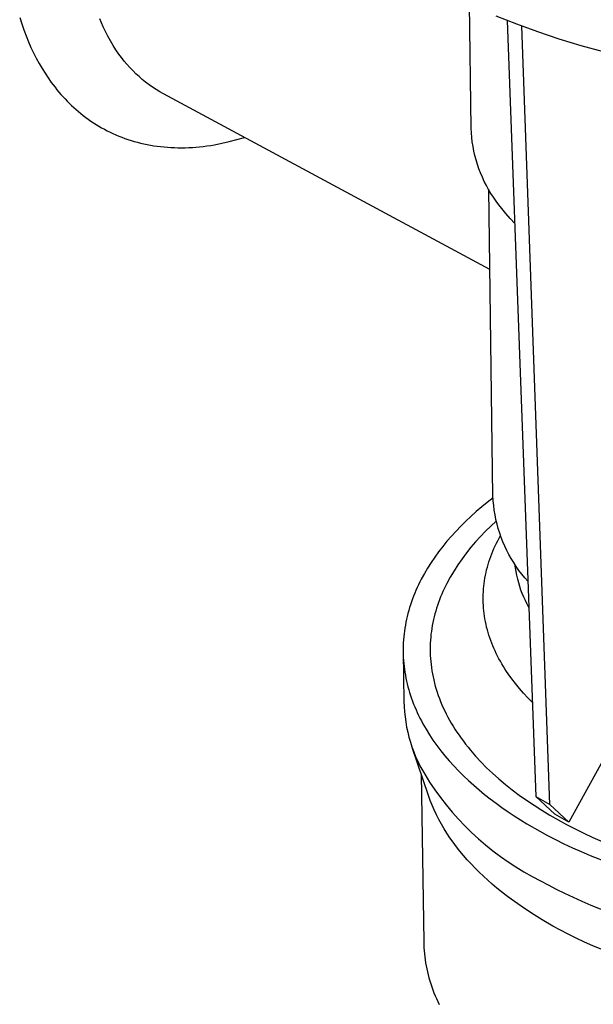
# Model space of a CAD drawing. Units: millimetres. Extents: x -751 to 302, y -760 to 734.
# Drawn here: x -615 to -586, y -623 to -573 of the extents above; entities that cross this region are included whole.
import ezdxf

# ---------------------------------------------------------------- set-up
doc = ezdxf.new("R2010")
doc.units = ezdxf.units.MM
doc.header["$MEASUREMENT"] = 0
doc.layers.add('Default', color=7, linetype='Continuous', true_color=0x000000)

msp = doc.modelspace()

# ---------------------------------------------------------------- linework, layer by layer
at = {"layer": 'Default', "color": 7, "true_color": 0xffffff}
for p, q in [((-591.876, -578.186), (-591.964, -571.867)), ((-614.89, -572.532), (-614.788, -572.856)), ((-610.637, -573.008), (-610.799, -572.61)), ((-589.552, -572.887), (-590.596, -572.471)), ((-614.788, -572.856), (-614.679, -573.172)), ((-614.679, -573.172), (-614.564, -573.479)), ((-610.521, -573.252), (-610.637, -573.008)), ((-590.029, -572.701), (-588.581, -612.253)), ((-588.48, -573.277), (-589.552, -572.887)), ((-587.854, -612.654), (-589.296, -572.983)), ((-614.564, -573.479), (-614.443, -573.777)), ((-610.397, -573.492), (-610.521, -573.252)), ((-610.266, -573.728), (-610.397, -573.492)), ((-587.382, -573.643), (-588.48, -573.277)), ((-586.263, -573.982), (-587.382, -573.643)), ((-614.443, -573.777), (-614.315, -574.067)), ((-614.315, -574.067), (-614.182, -574.348)), ((-610.127, -573.959), (-610.266, -573.728)), ((-609.981, -574.186), (-610.127, -573.959)), ((-609.827, -574.408), (-609.981, -574.186)), ((-585.126, -574.296), (-586.263, -573.982)), ((-614.182, -574.348), (-614.044, -574.62)), ((-614.044, -574.62), (-613.9, -574.883)), ((-609.698, -574.586), (-609.827, -574.408)), ((-609.562, -574.758), (-609.698, -574.586)), ((-613.9, -574.883), (-613.751, -575.138)), ((-613.751, -575.138), (-613.598, -575.384)), ((-609.422, -574.927), (-609.562, -574.758)), ((-609.275, -575.09), (-609.422, -574.927)), ((-609.124, -575.249), (-609.275, -575.09)), ((-613.598, -575.384), (-613.44, -575.62)), ((-613.44, -575.62), (-613.278, -575.848)), ((-608.967, -575.403), (-609.124, -575.249)), ((-608.806, -575.552), (-608.967, -575.403)), ((-608.64, -575.695), (-608.806, -575.552)), ((-608.469, -575.833), (-608.64, -575.695)), ((-613.278, -575.848), (-613.089, -576.097)), ((-613.089, -576.097), (-612.992, -576.219)), ((-608.294, -575.965), (-608.469, -575.833)), ((-608.114, -576.091), (-608.294, -575.965)), ((-607.931, -576.212), (-608.114, -576.091)), ((-612.992, -576.219), (-612.892, -576.339)), ((-612.892, -576.339), (-612.79, -576.458)), ((-612.79, -576.458), (-612.685, -576.574)), ((-612.685, -576.574), (-612.579, -576.689)), ((-612.579, -576.689), (-612.47, -576.803)), ((-607.744, -576.326), (-607.931, -576.212)), ((-607.553, -576.434), (-607.744, -576.326)), ((-590.917, -585.394), (-607.553, -576.434)), ((-612.47, -576.803), (-612.359, -576.914)), ((-612.359, -576.914), (-612.245, -577.023)), ((-612.245, -577.023), (-612.13, -577.13)), ((-612.13, -577.13), (-612.012, -577.235)), ((-612.012, -577.235), (-611.892, -577.338)), ((-611.892, -577.338), (-611.77, -577.438)), ((-611.77, -577.438), (-611.646, -577.537)), ((-611.646, -577.537), (-611.519, -577.632)), ((-611.519, -577.632), (-611.391, -577.726)), ((-611.391, -577.726), (-611.26, -577.817)), ((-611.26, -577.817), (-611.127, -577.906)), ((-611.127, -577.906), (-610.992, -577.992)), ((-610.992, -577.992), (-610.854, -578.075)), ((-610.854, -578.075), (-610.715, -578.156)), ((-610.715, -578.156), (-610.574, -578.234)), ((-591.863, -578.42), (-591.876, -578.186)), ((-610.574, -578.234), (-610.43, -578.309)), ((-610.43, -578.309), (-610.285, -578.382)), ((-610.285, -578.382), (-610.137, -578.451)), ((-610.137, -578.451), (-609.988, -578.518)), ((-609.988, -578.518), (-609.836, -578.582)), ((-609.836, -578.582), (-609.683, -578.643)), ((-609.683, -578.643), (-609.528, -578.7)), ((-609.528, -578.7), (-609.371, -578.755)), ((-603.819, -578.767), (-603.435, -578.652)), ((-591.842, -578.653), (-591.863, -578.42)), ((-591.813, -578.886), (-591.842, -578.653)), ((-609.371, -578.755), (-609.212, -578.806)), ((-609.212, -578.806), (-609.051, -578.855)), ((-609.051, -578.855), (-608.889, -578.9)), ((-608.889, -578.9), (-608.725, -578.942)), ((-608.725, -578.942), (-608.559, -578.98)), ((-608.559, -578.98), (-608.392, -579.015)), ((-608.392, -579.015), (-608.223, -579.047)), ((-608.223, -579.047), (-608.052, -579.076)), ((-608.052, -579.076), (-607.88, -579.101)), ((-607.88, -579.101), (-607.706, -579.123)), ((-607.706, -579.123), (-607.531, -579.141)), ((-607.531, -579.141), (-607.355, -579.156)), ((-607.355, -579.156), (-607.178, -579.167)), ((-607.178, -579.167), (-606.999, -579.175)), ((-606.999, -579.175), (-606.819, -579.179)), ((-606.819, -579.179), (-606.637, -579.18)), ((-606.637, -579.18), (-606.455, -579.177)), ((-606.455, -579.177), (-606.272, -579.171)), ((-606.272, -579.171), (-606.087, -579.161)), ((-606.087, -579.161), (-605.902, -579.148)), ((-605.902, -579.148), (-605.716, -579.131)), ((-605.716, -579.131), (-605.529, -579.11)), ((-605.529, -579.11), (-605.341, -579.086)), ((-605.341, -579.086), (-605.153, -579.059)), ((-605.153, -579.059), (-604.964, -579.027)), ((-604.964, -579.027), (-604.584, -578.954)), ((-604.584, -578.954), (-604.202, -578.867)), ((-604.202, -578.867), (-603.819, -578.767)), ((-591.777, -579.117), (-591.813, -578.886)), ((-591.732, -579.347), (-591.777, -579.117)), ((-591.679, -579.575), (-591.732, -579.347)), ((-591.619, -579.801), (-591.679, -579.575)), ((-591.55, -580.026), (-591.619, -579.801)), ((-591.474, -580.247), (-591.55, -580.026)), ((-591.39, -580.466), (-591.474, -580.247)), ((-591.299, -580.682), (-591.39, -580.466)), ((-591.201, -580.894), (-591.299, -580.682)), ((-591.095, -581.103), (-591.201, -580.894)), ((-590.982, -581.308), (-591.095, -581.103)), ((-590.862, -581.509), (-590.982, -581.308)), ((-590.759, -596.944), (-590.973, -581.298)), ((-590.735, -581.706), (-590.862, -581.509)), ((-590.601, -581.899), (-590.735, -581.706)), ((-590.461, -582.086), (-590.601, -581.899)), ((-590.314, -582.269), (-590.461, -582.086)), ((-590.102, -582.531), (-590.314, -582.269)), ((-589.881, -582.786), (-590.102, -582.531)), ((-589.651, -583.033), (-589.881, -582.786)), ((-591.05, -597.259), (-591.335, -597.492)), ((-590.758, -597.031), (-591.05, -597.259)), ((-590.745, -597.183), (-590.759, -596.944)), ((-590.723, -597.421), (-590.745, -597.183)), ((-591.613, -597.73), (-591.883, -597.972)), ((-591.335, -597.492), (-591.613, -597.73)), ((-590.693, -597.658), (-590.723, -597.421)), ((-590.654, -597.893), (-590.693, -597.658)), ((-592.145, -598.218), (-592.399, -598.468)), ((-591.883, -597.972), (-592.145, -598.218)), ((-590.599, -598.222), (-590.874, -598.469)), ((-590.607, -598.128), (-590.654, -597.893)), ((-590.552, -598.36), (-590.607, -598.128)), ((-592.644, -598.722), (-592.88, -598.98)), ((-592.399, -598.468), (-592.644, -598.722)), ((-591.14, -598.726), (-591.398, -598.991)), ((-590.874, -598.469), (-591.14, -598.726)), ((-590.489, -598.591), (-590.552, -598.36)), ((-590.418, -598.819), (-590.489, -598.591)), ((-593.107, -599.242), (-593.324, -599.507)), ((-592.88, -598.98), (-593.107, -599.242)), ((-591.646, -599.264), (-591.886, -599.546)), ((-591.398, -598.991), (-591.646, -599.264)), ((-590.587, -599.342), (-590.521, -599.209)), ((-590.521, -599.209), (-590.452, -599.077)), ((-590.452, -599.077), (-590.38, -598.945)), ((-590.339, -599.044), (-590.418, -598.819)), ((-590.252, -599.267), (-590.339, -599.044)), ((-590.158, -599.486), (-590.252, -599.267)), ((-593.532, -599.776), (-593.729, -600.049)), ((-593.324, -599.507), (-593.532, -599.776)), ((-591.886, -599.546), (-592.116, -599.835)), ((-590.822, -599.88), (-590.768, -599.744)), ((-590.768, -599.744), (-590.71, -599.61)), ((-590.71, -599.61), (-590.65, -599.476)), ((-590.65, -599.476), (-590.587, -599.342)), ((-590.056, -599.702), (-590.158, -599.486)), ((-589.946, -599.915), (-590.056, -599.702)), ((-593.729, -600.049), (-593.916, -600.324)), ((-592.336, -600.132), (-592.547, -600.436)), ((-592.116, -599.835), (-592.336, -600.132)), ((-591.008, -600.425), (-590.966, -600.288)), ((-590.966, -600.288), (-590.921, -600.151)), ((-590.921, -600.151), (-590.873, -600.015)), ((-590.873, -600.015), (-590.822, -599.88)), ((-589.83, -600.123), (-589.946, -599.915)), ((-589.705, -600.327), (-589.83, -600.123)), ((-594.093, -600.603), (-594.259, -600.884)), ((-593.916, -600.324), (-594.093, -600.603)), ((-592.747, -600.747), (-592.937, -601.064)), ((-592.547, -600.436), (-592.747, -600.747)), ((-591.114, -600.838), (-591.082, -600.7)), ((-591.082, -600.7), (-591.046, -600.562)), ((-591.046, -600.562), (-591.008, -600.425)), ((-589.574, -600.527), (-589.705, -600.327)), ((-589.614, -600.592), (-589.64, -600.399)), ((-589.582, -600.785), (-589.614, -600.592)), ((-589.544, -600.976), (-589.582, -600.785)), ((-589.437, -600.722), (-589.574, -600.527)), ((-589.292, -600.912), (-589.437, -600.722)), ((-594.413, -601.169), (-594.486, -601.312)), ((-594.259, -600.884), (-594.413, -601.169)), ((-592.937, -601.064), (-593.116, -601.387)), ((-591.211, -601.392), (-591.192, -601.253)), ((-591.192, -601.253), (-591.169, -601.115)), ((-591.169, -601.115), (-591.143, -600.976)), ((-591.143, -600.976), (-591.114, -600.838)), ((-589.5, -601.166), (-589.544, -600.976)), ((-589.45, -601.354), (-589.5, -601.166)), ((-589.141, -601.097), (-589.292, -600.912)), ((-588.983, -601.277), (-589.141, -601.097)), ((-594.688, -601.744), (-594.75, -601.889)), ((-594.624, -601.599), (-594.688, -601.744)), ((-594.557, -601.455), (-594.624, -601.599)), ((-594.486, -601.312), (-594.557, -601.455)), ((-593.313, -601.8), (-593.374, -601.939)), ((-593.25, -601.661), (-593.313, -601.8)), ((-593.184, -601.524), (-593.25, -601.661)), ((-593.116, -601.387), (-593.184, -601.524)), ((-591.251, -601.81), (-591.241, -601.67)), ((-591.241, -601.67), (-591.228, -601.531)), ((-591.228, -601.531), (-591.211, -601.392)), ((-589.394, -601.541), (-589.45, -601.354)), ((-589.332, -601.725), (-589.394, -601.541)), ((-589.264, -601.908), (-589.332, -601.725)), ((-594.864, -602.182), (-594.917, -602.328)), ((-594.809, -602.035), (-594.864, -602.182)), ((-594.75, -601.889), (-594.809, -602.035)), ((-593.487, -602.221), (-593.54, -602.363)), ((-593.432, -602.079), (-593.487, -602.221)), ((-593.374, -601.939), (-593.432, -602.079)), ((-591.26, -602.088), (-591.257, -601.949)), ((-591.26, -602.227), (-591.26, -602.088)), ((-591.257, -602.367), (-591.26, -602.227)), ((-591.257, -601.949), (-591.251, -601.81)), ((-589.19, -602.088), (-589.264, -601.908)), ((-589.11, -602.266), (-589.19, -602.088)), ((-589.025, -602.442), (-589.11, -602.266)), ((-595.057, -602.771), (-595.097, -602.919)), ((-595.013, -602.623), (-595.057, -602.771)), ((-594.966, -602.475), (-595.013, -602.623)), ((-594.917, -602.328), (-594.966, -602.475)), ((-593.68, -602.795), (-593.721, -602.941)), ((-593.636, -602.65), (-593.68, -602.795)), ((-593.589, -602.506), (-593.636, -602.65)), ((-593.54, -602.363), (-593.589, -602.506)), ((-591.251, -602.506), (-591.257, -602.367)), ((-591.241, -602.645), (-591.251, -602.506)), ((-591.228, -602.784), (-591.241, -602.645)), ((-591.212, -602.922), (-591.228, -602.784)), ((-588.934, -602.614), (-589.025, -602.442)), ((-595.169, -603.217), (-595.2, -603.366)), ((-595.135, -603.068), (-595.169, -603.217)), ((-595.097, -602.919), (-595.135, -603.068)), ((-593.793, -603.235), (-593.825, -603.383)), ((-593.758, -603.087), (-593.793, -603.235)), ((-593.721, -602.941), (-593.758, -603.087)), ((-591.192, -603.061), (-591.212, -602.922)), ((-591.17, -603.199), (-591.192, -603.061)), ((-591.144, -603.337), (-591.17, -603.199)), ((-595.254, -603.665), (-595.275, -603.815)), ((-595.228, -603.515), (-595.254, -603.665)), ((-595.2, -603.366), (-595.228, -603.515)), ((-593.879, -603.681), (-593.901, -603.832)), ((-593.853, -603.532), (-593.879, -603.681)), ((-593.825, -603.383), (-593.853, -603.532)), ((-591.115, -603.475), (-591.144, -603.337)), ((-591.083, -603.613), (-591.115, -603.475)), ((-591.047, -603.75), (-591.083, -603.613)), ((-591.009, -603.886), (-591.047, -603.75)), ((-595.322, -604.265), (-595.332, -604.415)), ((-595.31, -604.115), (-595.322, -604.265)), ((-595.294, -603.965), (-595.31, -604.115)), ((-595.275, -603.815), (-595.294, -603.965)), ((-593.947, -604.286), (-593.956, -604.439)), ((-593.935, -604.134), (-593.947, -604.286)), ((-593.92, -603.983), (-593.935, -604.134)), ((-593.901, -603.832), (-593.92, -603.983)), ((-590.967, -604.023), (-591.009, -603.886)), ((-590.923, -604.158), (-590.967, -604.023)), ((-590.875, -604.294), (-590.923, -604.158)), ((-590.824, -604.429), (-590.875, -604.294)), ((-595.338, -604.566), (-595.341, -604.716)), ((-595.341, -604.716), (-595.341, -604.866)), ((-595.332, -604.415), (-595.338, -604.566)), ((-593.961, -604.593), (-593.963, -604.747)), ((-593.963, -604.747), (-593.961, -604.901)), ((-593.956, -604.439), (-593.961, -604.593)), ((-590.77, -604.563), (-590.824, -604.429)), ((-590.713, -604.697), (-590.77, -604.563)), ((-590.653, -604.83), (-590.713, -604.697)), ((-595.341, -604.866), (-595.338, -605.017)), ((-595.341, -604.894), (-595.302, -607.402)), ((-595.338, -605.017), (-595.331, -605.167)), ((-595.331, -605.167), (-595.322, -605.317)), ((-595.322, -605.317), (-595.309, -605.467)), ((-593.961, -604.901), (-593.956, -605.056)), ((-593.956, -605.056), (-593.947, -605.211)), ((-593.947, -605.211), (-593.934, -605.367)), ((-590.59, -604.962), (-590.653, -604.83)), ((-590.524, -605.094), (-590.59, -604.962)), ((-590.455, -605.226), (-590.524, -605.094)), ((-590.383, -605.356), (-590.455, -605.226)), ((-595.309, -605.467), (-595.293, -605.617)), ((-595.293, -605.617), (-595.274, -605.767)), ((-595.274, -605.767), (-595.252, -605.916)), ((-593.934, -605.367), (-593.918, -605.523)), ((-593.918, -605.523), (-593.899, -605.68)), ((-593.899, -605.68), (-593.875, -605.837)), ((-590.309, -605.486), (-590.383, -605.356)), ((-590.231, -605.615), (-590.309, -605.486)), ((-590.151, -605.743), (-590.231, -605.615)), ((-590.068, -605.871), (-590.151, -605.743)), ((-595.252, -605.916), (-595.227, -606.065)), ((-595.227, -606.065), (-595.198, -606.214)), ((-595.198, -606.214), (-595.167, -606.363)), ((-593.875, -605.837), (-593.848, -605.994)), ((-593.848, -605.994), (-593.817, -606.151)), ((-593.817, -606.151), (-593.782, -606.308)), ((-593.782, -606.308), (-593.743, -606.466)), ((-589.983, -605.998), (-590.068, -605.871)), ((-589.804, -606.248), (-589.983, -605.998)), ((-589.614, -606.496), (-589.804, -606.248)), ((-595.167, -606.363), (-595.132, -606.511)), ((-595.132, -606.511), (-595.094, -606.659)), ((-595.094, -606.659), (-595.054, -606.807)), ((-595.054, -606.807), (-595.01, -606.955)), ((-593.743, -606.466), (-593.701, -606.624)), ((-593.701, -606.624), (-593.655, -606.781)), ((-593.655, -606.781), (-593.605, -606.939)), ((-589.414, -606.739), (-589.614, -606.496)), ((-589.204, -606.979), (-589.414, -606.739)), ((-595.01, -606.955), (-594.963, -607.101)), ((-594.963, -607.101), (-594.913, -607.248)), ((-594.913, -607.248), (-594.86, -607.394)), ((-593.605, -606.939), (-593.551, -607.097)), ((-593.551, -607.097), (-593.493, -607.255)), ((-593.493, -607.255), (-593.431, -607.412)), ((-588.985, -607.215), (-589.204, -606.979)), ((-588.757, -607.447), (-588.985, -607.215)), ((-595.302, -607.402), (-595.292, -607.665)), ((-595.292, -607.665), (-595.273, -607.927)), ((-594.86, -607.394), (-594.805, -607.539)), ((-594.805, -607.539), (-594.746, -607.684)), ((-594.746, -607.684), (-594.684, -607.829)), ((-594.684, -607.829), (-594.619, -607.973)), ((-593.431, -607.412), (-593.365, -607.57)), ((-593.365, -607.57), (-593.295, -607.727)), ((-593.295, -607.727), (-593.222, -607.885)), ((-595.273, -607.927), (-595.245, -608.189)), ((-595.245, -608.189), (-595.208, -608.45)), ((-594.619, -607.973), (-594.552, -608.116)), ((-594.552, -608.116), (-594.482, -608.258)), ((-594.482, -608.258), (-594.408, -608.4)), ((-593.222, -607.885), (-593.144, -608.042)), ((-593.144, -608.042), (-593.063, -608.198)), ((-593.063, -608.198), (-592.978, -608.355)), ((-595.208, -608.45), (-595.162, -608.709)), ((-595.162, -608.709), (-595.107, -608.966)), ((-594.408, -608.4), (-594.332, -608.542)), ((-594.332, -608.542), (-594.172, -608.822)), ((-594.172, -608.822), (-594, -609.1)), ((-592.978, -608.355), (-592.888, -608.511)), ((-592.888, -608.511), (-592.795, -608.667)), ((-592.795, -608.667), (-592.698, -608.822)), ((-592.698, -608.822), (-592.597, -608.977)), ((-595.107, -608.966), (-595.043, -609.221)), ((-595.043, -609.221), (-594.971, -609.474)), ((-594, -609.1), (-593.818, -609.374)), ((-592.597, -608.977), (-592.492, -609.131)), ((-592.492, -609.131), (-592.383, -609.284)), ((-592.383, -609.284), (-592.27, -609.437)), ((-594.971, -609.474), (-594.89, -609.725)), ((-594.89, -609.725), (-594.801, -609.972)), ((-594.048, -612.204), (-594.862, -609.799)), ((-593.818, -609.374), (-593.626, -609.646)), ((-593.626, -609.646), (-593.423, -609.914)), ((-592.27, -609.437), (-592.154, -609.59)), ((-592.154, -609.59), (-592.033, -609.741)), ((-592.033, -609.741), (-591.909, -609.892)), ((-594.801, -609.972), (-594.703, -610.216)), ((-594.703, -610.216), (-594.597, -610.457)), ((-593.423, -609.914), (-593.211, -610.178)), ((-593.211, -610.178), (-592.988, -610.438)), ((-591.909, -609.892), (-591.649, -610.192)), ((-591.649, -610.192), (-591.374, -610.488)), ((-584.997, -610.106), (-586.886, -613.553)), ((-594.597, -610.457), (-594.483, -610.694)), ((-594.483, -610.694), (-594.242, -611.108)), ((-592.988, -610.438), (-592.757, -610.695)), ((-592.757, -610.695), (-592.516, -610.948)), ((-591.374, -610.488), (-591.084, -610.781)), ((-591.084, -610.781), (-590.78, -611.069)), ((-594.42, -611.106), (-594.292, -619.653)), ((-594.242, -611.108), (-593.988, -611.513)), ((-592.516, -610.948), (-592.267, -611.197)), ((-592.267, -611.197), (-592.009, -611.441)), ((-590.78, -611.069), (-590.461, -611.353)), ((-593.988, -611.513), (-593.721, -611.91)), ((-592.009, -611.441), (-591.743, -611.681)), ((-591.743, -611.681), (-591.469, -611.917)), ((-590.461, -611.353), (-590.128, -611.633)), ((-590.128, -611.633), (-589.782, -611.908)), ((-593.96, -612.451), (-594.048, -612.204)), ((-593.721, -611.91), (-593.44, -612.297)), ((-593.44, -612.297), (-593.147, -612.675)), ((-591.469, -611.917), (-591.188, -612.149)), ((-591.188, -612.149), (-590.899, -612.375)), ((-589.782, -611.908), (-589.423, -612.177)), ((-589.423, -612.177), (-589.05, -612.441)), ((-588.581, -612.253), (-587.854, -612.654)), ((-587.614, -613.153), (-588.581, -612.253)), ((-593.863, -612.695), (-593.96, -612.451)), ((-593.758, -612.938), (-593.863, -612.695)), ((-593.147, -612.675), (-592.842, -613.043)), ((-590.899, -612.375), (-590.604, -612.598)), ((-590.604, -612.598), (-590.302, -612.815)), ((-590.302, -612.815), (-589.994, -613.028)), ((-589.05, -612.441), (-588.666, -612.7)), ((-588.666, -612.7), (-588.269, -612.953)), ((-587.854, -612.654), (-586.886, -613.553)), ((-593.645, -613.18), (-593.758, -612.938)), ((-593.523, -613.419), (-593.645, -613.18)), ((-592.842, -613.043), (-592.524, -613.401)), ((-589.994, -613.028), (-589.681, -613.236)), ((-589.681, -613.236), (-589.361, -613.439)), ((-588.269, -612.953), (-587.861, -613.199)), ((-587.861, -613.199), (-587.442, -613.439)), ((-586.886, -613.553), (-587.614, -613.153)), ((-593.393, -613.657), (-593.523, -613.419)), ((-593.255, -613.892), (-593.393, -613.657)), ((-592.524, -613.401), (-592.194, -613.747)), ((-592.194, -613.747), (-591.854, -614.083)), ((-589.361, -613.439), (-589.037, -613.637)), ((-589.037, -613.637), (-588.374, -614.019)), ((-587.442, -613.439), (-587.013, -613.673)), ((-587.013, -613.673), (-586.573, -613.9)), ((-593.109, -614.125), (-593.255, -613.892)), ((-592.955, -614.356), (-593.109, -614.125)), ((-591.854, -614.083), (-591.502, -614.407)), ((-588.374, -614.019), (-587.977, -614.234)), ((-587.977, -614.234), (-587.567, -614.446)), ((-586.573, -613.9), (-586.124, -614.12)), ((-586.124, -614.12), (-585.666, -614.333)), ((-585.666, -614.333), (-585.2, -614.539)), ((-592.794, -614.585), (-592.955, -614.356)), ((-592.625, -614.811), (-592.794, -614.585)), ((-592.449, -615.035), (-592.625, -614.811)), ((-591.502, -614.407), (-591.139, -614.719)), ((-591.139, -614.719), (-590.767, -615.019)), ((-587.567, -614.446), (-587.145, -614.655)), ((-587.145, -614.655), (-586.71, -614.86)), ((-592.266, -615.255), (-592.449, -615.035)), ((-592.076, -615.473), (-592.266, -615.255)), ((-590.767, -615.019), (-590.384, -615.306)), ((-590.384, -615.306), (-589.993, -615.581)), ((-586.71, -614.86), (-586.262, -615.061)), ((-586.262, -615.061), (-585.801, -615.259)), ((-585.801, -615.259), (-584.842, -615.64)), ((-591.879, -615.689), (-592.076, -615.473)), ((-591.676, -615.901), (-591.879, -615.689)), ((-589.993, -615.581), (-589.592, -615.842)), ((-589.592, -615.842), (-589.183, -616.09)), ((-591.466, -616.11), (-591.676, -615.901)), ((-591.251, -616.316), (-591.466, -616.11)), ((-591.029, -616.52), (-591.251, -616.316)), ((-589.183, -616.09), (-588.766, -616.324)), ((-588.766, -616.324), (-588.341, -616.544)), ((-590.802, -616.72), (-591.029, -616.52)), ((-590.569, -616.916), (-590.802, -616.72)), ((-588.341, -616.544), (-587.945, -616.759)), ((-587.945, -616.759), (-587.535, -616.971)), ((-590.331, -617.11), (-590.569, -616.916)), ((-590.088, -617.3), (-590.331, -617.11)), ((-589.839, -617.486), (-590.088, -617.3)), ((-587.535, -616.971), (-587.113, -617.18)), ((-587.113, -617.18), (-586.678, -617.386)), ((-589.329, -617.849), (-589.839, -617.486)), ((-588.801, -618.198), (-589.329, -617.849)), ((-586.678, -617.386), (-586.231, -617.588)), ((-586.231, -617.588), (-585.771, -617.785)), ((-585.771, -617.785), (-584.813, -618.168)), ((-588.258, -618.533), (-588.801, -618.198)), ((-587.702, -618.854), (-588.258, -618.533)), ((-587.318, -619.062), (-587.702, -618.854)), ((-586.923, -619.268), (-587.318, -619.062)), ((-586.515, -619.47), (-586.923, -619.268)), ((-594.292, -619.653), (-594.288, -619.806)), ((-594.288, -619.806), (-594.281, -619.958)), ((-586.094, -619.669), (-586.515, -619.47)), ((-585.662, -619.865), (-586.094, -619.669)), ((-585.217, -620.056), (-585.662, -619.865)), ((-594.281, -619.958), (-594.27, -620.111)), ((-594.27, -620.111), (-594.257, -620.263)), ((-594.257, -620.263), (-594.24, -620.416)), ((-594.24, -620.416), (-594.219, -620.569)), ((-594.219, -620.569), (-594.195, -620.722)), ((-594.195, -620.722), (-594.168, -620.876)), ((-594.168, -620.876), (-594.138, -621.029)), ((-594.138, -621.029), (-594.104, -621.182)), ((-594.104, -621.182), (-594.067, -621.335)), ((-594.067, -621.335), (-594.026, -621.488)), ((-594.026, -621.488), (-593.982, -621.641)), ((-593.982, -621.641), (-593.934, -621.794)), ((-593.934, -621.794), (-593.883, -621.947)), ((-593.883, -621.947), (-593.829, -622.099)), ((-593.829, -622.099), (-593.772, -622.252)), ((-593.772, -622.252), (-593.711, -622.404)), ((-593.711, -622.404), (-593.646, -622.555)), ((-593.646, -622.555), (-593.578, -622.707)), ((-593.578, -622.707), (-593.507, -622.858))]:
    msp.add_line(p, q, dxfattribs=at)

doc.saveas('drawing.dxf')
